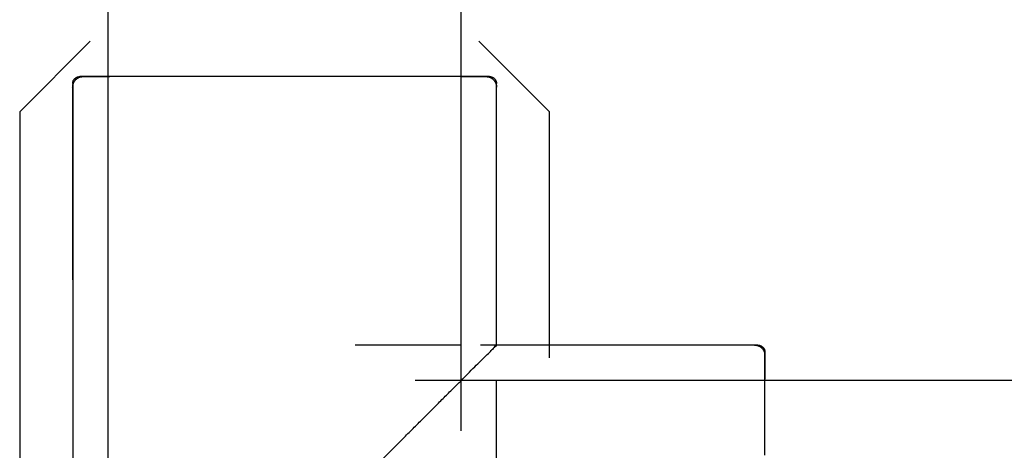
# Model space of a CAD drawing. Extents: x -64279 to 221149, y -40787 to 227513.
# Drawn here: x 12318 to 12457, y 49034 to 49095 of the extents above; entities that cross this region are included whole.
import ezdxf

# ---------------------------------------------------------------- set-up
doc = ezdxf.new("R2010")
doc.units = 0
for name, color, linetype in [('X-2864-S$0$L-SITE', 11, 'CONTINUOUS'), ('X-2864-S$0$Q-SPCQ', 11, 'CONTINUOUS'), ('X-XREF', 7, 'CONTINUOUS')]:
    doc.layers.add(name, color=color, linetype=linetype)

# ---------------------------------------------------------------- blocks, each defined once
blk = doc.blocks.new('X-2864-S')
at = {"layer": 'X-2864-S$0$L-SITE'}
blk.add_line((22542.38, 45523.02), (21695.88, 45691.23), dxfattribs=at)
at = {"layer": 'X-2864-S$0$Q-SPCQ'}
for p, q in [((22519.57, 50059.46), (21648.36, 45675.18)), ((21700.89, 45682.95), (22568.61, 50049.72)), ((21660.14, 45747.27), (21648.38, 45739.41)), ((21656.52, 45741.87), (21643.46, 45676.16)), ((21656.42, 45741.4), (21643.46, 45676.16)), ((21656.42, 45741.4), (21656.44, 45741.46)), ((21656.44, 45741.46), (21656.45, 45741.52)), ((21656.45, 45741.52), (21656.47, 45741.57)), ((21656.47, 45741.57), (21656.49, 45741.63)), ((21656.49, 45741.63), (21656.51, 45741.68)), ((21656.51, 45741.68), (21656.53, 45741.74)), ((21656.52, 45741.87), (21656.53, 45741.91)), ((21656.53, 45741.91), (21656.54, 45741.95)), ((21656.53, 45741.74), (21656.56, 45741.79)), ((21656.54, 45741.95), (21656.55, 45741.99)), ((21656.55, 45741.99), (21656.56, 45742.02)), ((21656.56, 45742.02), (21656.58, 45742.06)), ((21656.56, 45741.79), (21656.59, 45741.84)), ((21656.58, 45742.06), (21656.59, 45742.1)), ((21656.59, 45742.1), (21656.61, 45742.13)), ((21656.59, 45741.84), (21656.62, 45741.89)), ((21656.61, 45742.13), (21656.63, 45742.17)), ((21656.62, 45741.89), (21656.65, 45741.94)), ((21656.63, 45742.17), (21656.65, 45742.2)), ((21656.65, 45742.2), (21656.67, 45742.24)), ((21656.65, 45741.94), (21656.69, 45741.99)), ((21656.67, 45742.24), (21656.69, 45742.27)), ((21656.69, 45742.27), (21656.72, 45742.3)), ((21656.69, 45741.99), (21656.72, 45742.04)), ((21656.72, 45742.3), (21656.74, 45742.33)), ((21656.72, 45742.04), (21656.76, 45742.08)), ((21656.74, 45742.33), (21656.77, 45742.36)), ((21656.76, 45742.08), (21656.8, 45742.13)), ((21656.77, 45742.36), (21656.8, 45742.39)), ((21656.8, 45742.39), (21656.83, 45742.42)), ((21656.8, 45742.13), (21656.84, 45742.17)), ((21656.83, 45742.42), (21656.86, 45742.44)), ((21656.84, 45742.17), (21656.88, 45742.21)), ((21656.86, 45742.44), (21656.89, 45742.47)), ((21656.88, 45742.21), (21656.93, 45742.25)), ((21656.89, 45742.47), (21656.92, 45742.49)), ((21656.92, 45742.49), (21656.96, 45742.52)), ((21656.93, 45742.25), (21656.98, 45742.29)), ((21656.96, 45742.52), (21656.99, 45742.54)), ((21656.98, 45742.29), (21657.02, 45742.32)), ((21656.99, 45742.54), (21657.02, 45742.56)), ((21657.02, 45742.56), (21657.06, 45742.57)), ((21657.02, 45742.32), (21657.07, 45742.35)), ((21657.06, 45742.57), (21657.1, 45742.59)), ((21657.07, 45742.35), (21657.12, 45742.39)), ((21657.1, 45742.59), (21657.13, 45742.61)), ((21657.12, 45742.39), (21657.17, 45742.41)), ((21657.13, 45742.61), (21657.17, 45742.62)), ((21657.17, 45742.62), (21657.21, 45742.63)), ((21657.17, 45742.41), (21657.23, 45742.44)), ((21657.21, 45742.63), (21657.25, 45742.64)), ((21657.23, 45742.44), (21657.28, 45742.47)), ((21657.25, 45742.64), (21657.29, 45742.65)), ((21657.28, 45742.47), (21657.33, 45742.49)), ((21657.29, 45742.65), (21657.33, 45742.66)), ((21657.33, 45742.66), (21657.36, 45742.67)), ((21657.33, 45742.49), (21657.39, 45742.51)), ((21657.36, 45742.67), (21657.4, 45742.67)), ((21657.39, 45742.51), (21657.45, 45742.53)), ((21657.4, 45742.67), (21657.44, 45742.67)), ((21657.44, 45742.67), (21657.48, 45742.68)), ((21657.45, 45742.53), (21657.5, 45742.54)), ((21657.48, 45742.68), (21657.52, 45742.68)), ((21657.5, 45742.54), (21657.56, 45742.56)), ((21657.52, 45742.68), (21657.56, 45742.67)), ((21657.56, 45742.67), (21657.6, 45742.67)), ((21657.56, 45742.56), (21657.62, 45742.57)), ((21657.6, 45742.67), (21657.64, 45742.67)), ((21657.62, 45742.57), (21657.68, 45742.58)), ((21657.64, 45742.67), (21657.68, 45742.66)), ((21657.68, 45742.58), (21657.74, 45742.59)), ((21657.69, 45742.66), (21657.72, 45742.65)), ((21657.73, 45742.65), (21657.7, 45742.66)), ((21657.72, 45742.65), (21657.78, 45742.64)), ((21657.81, 45742.63), (21657.73, 45742.65)), ((21657.74, 45742.59), (21657.8, 45742.59)), ((21657.78, 45742.64), (21657.9, 45742.62)), ((21657.8, 45742.59), (21657.85, 45742.59)), ((21657.94, 45742.61), (21657.81, 45742.63)), ((21657.85, 45742.59), (21657.91, 45742.59)), ((21657.9, 45742.62), (21658.06, 45742.58)), ((21657.91, 45742.59), (21657.97, 45742.59)), ((21658.11, 45742.57), (21657.94, 45742.61)), ((21657.97, 45742.59), (21658.03, 45742.58)), ((21658.03, 45742.58), (21658.09, 45742.58)), ((21658.06, 45742.58), (21658.26, 45742.54)), ((21658.09, 45742.58), (21658.15, 45742.57)), ((21658.32, 45742.53), (21658.11, 45742.57)), ((21658.15, 45742.57), (21658.16, 45742.56)), ((21658.16, 45742.56), (21658.19, 45742.56)), ((21658.2, 45742.56), (21658.17, 45742.56)), ((21658.19, 45742.56), (21658.25, 45742.55)), ((21658.28, 45742.54), (21658.2, 45742.56)), ((21658.25, 45742.55), (21658.37, 45742.52)), ((21658.26, 45742.54), (21658.51, 45742.49)), ((21658.4, 45742.52), (21658.28, 45742.54)), ((21658.58, 45742.48), (21658.32, 45742.53)), ((21658.37, 45742.52), (21658.52, 45742.49)), ((21658.57, 45742.48), (21658.4, 45742.52)), ((21658.51, 45742.49), (21658.8, 45742.44)), ((21658.52, 45742.49), (21658.72, 45742.45)), ((21658.78, 45742.44), (21658.57, 45742.48)), ((21658.89, 45742.42), (21658.58, 45742.48)), ((21658.72, 45742.45), (21658.97, 45742.4)), ((21659.04, 45742.39), (21658.78, 45742.44)), ((21658.8, 45742.44), (21659.14, 45742.37)), ((21659.24, 45742.35), (21658.89, 45742.42)), ((21658.97, 45742.4), (21659.25, 45742.35)), ((21659.34, 45742.33), (21659.04, 45742.39)), ((21659.14, 45742.37), (21659.52, 45742.29)), ((21659.63, 45742.27), (21659.24, 45742.35)), ((21659.25, 45742.35), (21659.58, 45742.28)), ((21659.68, 45742.26), (21659.34, 45742.33)), ((21659.52, 45742.29), (21659.94, 45742.21)), ((21659.58, 45742.28), (21659.96, 45742.21)), ((21660.06, 45742.19), (21659.63, 45742.27)), ((21660.07, 45742.19), (21659.68, 45742.26)), ((21659.94, 45742.21), (21660.4, 45742.12)), ((21659.96, 45742.21), (21660.37, 45742.12)), ((21660.54, 45742.09), (21660.06, 45742.19)), ((21660.49, 45742.1), (21660.07, 45742.19)), ((21660.37, 45742.12), (21660.83, 45742.03)), ((21660.4, 45742.12), (21660.91, 45742.02)), ((21660.96, 45742.01), (21660.49, 45742.1)), ((21661.05, 45741.99), (21660.54, 45742.09)), ((21660.83, 45742.03), (21661.33, 45741.94)), ((21660.91, 45742.02), (21661.45, 45741.91)), ((21661.47, 45741.91), (21660.96, 45742.01)), ((21661.61, 45741.88), (21661.05, 45741.99)), ((21661.33, 45741.94), (21661.86, 45741.83)), ((21662.2, 45741.76), (21661.61, 45741.88)), ((21662.84, 45741.63), (21662.2, 45741.76)), ((21663.51, 45741.5), (21662.84, 45741.63)), ((21664.22, 45741.36), (21663.51, 45741.5)), ((21664.96, 45741.21), (21664.22, 45741.36)), ((21665.73, 45741.06), (21664.96, 45741.21)), ((21666.54, 45740.9), (21665.73, 45741.06)), ((21667.38, 45740.73), (21666.54, 45740.9)), ((21668.25, 45740.56), (21667.38, 45740.73)), ((21669.15, 45740.38), (21668.25, 45740.56)), ((21670.08, 45740.2), (21669.15, 45740.38)), ((21671.03, 45740.01), (21670.08, 45740.2)), ((21672, 45739.81), (21671.03, 45740.01)), ((21648.38, 45739.41), (21623.83, 45615.83)), ((21673, 45739.61), (21672, 45739.81)), ((21674.02, 45739.41), (21673, 45739.61)), ((21675.06, 45739.21), (21674.02, 45739.41)), ((21676.12, 45739), (21675.06, 45739.21)), ((21677.19, 45738.78), (21676.12, 45739)), ((21678.28, 45738.57), (21677.19, 45738.78)), ((21679.38, 45738.35), (21678.28, 45738.57)), ((21680.49, 45738.13), (21679.38, 45738.35)), ((21681.61, 45737.91), (21680.49, 45738.13)), ((21682.73, 45737.68), (21681.61, 45737.91)), ((21683.86, 45737.46), (21682.73, 45737.68)), ((21685, 45737.23), (21683.86, 45737.46)), ((21686.14, 45737), (21685, 45737.23)), ((21686.44, 45736.94), (21686.14, 45737)), ((21687.58, 45736.72), (21686.44, 45736.94)), ((21688.72, 45736.49), (21687.58, 45736.72)), ((21689.85, 45736.27), (21688.72, 45736.49)), ((21690.97, 45736.04), (21689.85, 45736.27)), ((21692.09, 45735.82), (21690.97, 45736.04)), ((21693.2, 45735.6), (21692.09, 45735.82)), ((21721.94, 45724.79), (21714.09, 45736.55)), ((21694.29, 45735.38), (21693.2, 45735.6)), ((21695.38, 45735.17), (21694.29, 45735.38)), ((21696.44, 45734.96), (21695.38, 45735.17)), ((21697.5, 45734.75), (21696.44, 45734.96)), ((21698.53, 45734.54), (21697.5, 45734.75)), ((21699.54, 45734.34), (21698.53, 45734.54)), ((21700.54, 45734.14), (21699.54, 45734.34)), ((21701.51, 45733.95), (21700.54, 45734.14)), ((21702.45, 45733.76), (21701.51, 45733.95)), ((21703.37, 45733.58), (21702.45, 45733.76)), ((21704.26, 45733.4), (21703.37, 45733.58)), ((21705.12, 45733.23), (21704.26, 45733.4)), ((21705.95, 45733.07), (21705.12, 45733.23)), ((21706.76, 45732.91), (21705.95, 45733.07)), ((21707.52, 45732.76), (21706.76, 45732.91)), ((21708.26, 45732.61), (21707.52, 45732.76)), ((21708.95, 45732.47), (21708.26, 45732.61)), ((21709.61, 45732.34), (21708.95, 45732.47)), ((21710.24, 45732.22), (21709.61, 45732.34)), ((21710.82, 45732.1), (21710.24, 45732.22)), ((21710.95, 45732.07), (21710.41, 45732.18)), ((21710.67, 45732.13), (21711.22, 45732.02)), ((21710.81, 45732.1), (21711.32, 45732)), ((21711.37, 45731.99), (21710.82, 45732.1)), ((21711.45, 45731.98), (21710.95, 45732.07)), ((21711.22, 45732.02), (21711.74, 45731.92)), ((21711.32, 45732), (21711.78, 45731.91)), ((21711.87, 45731.89), (21711.37, 45731.99)), ((21711.9, 45731.88), (21711.45, 45731.98)), ((21711.74, 45731.92), (21712.22, 45731.82)), ((21711.78, 45731.91), (21712.21, 45731.82)), ((21712.34, 45731.8), (21711.87, 45731.89)), ((21712.32, 45731.8), (21711.9, 45731.88)), ((21712.21, 45731.82), (21712.59, 45731.75)), ((21712.22, 45731.82), (21712.65, 45731.74)), ((21712.69, 45731.73), (21712.32, 45731.8)), ((21712.76, 45731.71), (21712.34, 45731.8)), ((21712.59, 45731.75), (21712.94, 45731.68)), ((21712.65, 45731.74), (21713.04, 45731.66)), ((21713.02, 45731.66), (21712.69, 45731.73)), ((21713.14, 45731.64), (21712.76, 45731.71)), ((21712.94, 45731.68), (21713.24, 45731.62)), ((21713.31, 45731.61), (21713.02, 45731.66)), ((21713.04, 45731.66), (21713.39, 45731.59)), ((21713.47, 45731.57), (21713.14, 45731.64)), ((21713.24, 45731.62), (21713.49, 45731.57)), ((21713.55, 45731.56), (21713.31, 45731.61)), ((21713.39, 45731.59), (21713.69, 45731.53)), ((21713.77, 45731.51), (21713.47, 45731.57)), ((21713.69, 45731.53), (21713.95, 45731.48)), ((21714.01, 45731.47), (21713.77, 45731.51)), ((21713.95, 45731.48), (21714.17, 45731.43)), ((21714, 45731.47), (21714.08, 45731.45)), ((21714.22, 45731.42), (21714.01, 45731.47)), ((21714.09, 45731.45), (21714.02, 45731.46)), ((21714.08, 45731.45), (21714.11, 45731.45)), ((21714.11, 45731.45), (21714.09, 45731.45)), ((21714.11, 45731.45), (21714.17, 45731.43)), ((21714.17, 45731.43), (21714.34, 45731.4)), ((21714.17, 45731.43), (21714.23, 45731.42)), ((21714.38, 45731.39), (21714.22, 45731.42)), ((21714.23, 45731.42), (21714.28, 45731.4)), ((21714.28, 45731.4), (21714.34, 45731.38)), ((21714.34, 45731.4), (21714.46, 45731.38)), ((21714.34, 45731.38), (21714.39, 45731.36)), ((21714.49, 45731.37), (21714.38, 45731.39)), ((21714.39, 45731.36), (21714.45, 45731.34)), ((21714.45, 45731.34), (21714.5, 45731.31)), ((21714.46, 45731.38), (21714.55, 45731.36)), ((21714.56, 45731.36), (21714.49, 45731.37)), ((21714.5, 45731.31), (21714.55, 45731.28)), ((21714.55, 45731.36), (21714.58, 45731.35)), ((21714.55, 45731.28), (21714.6, 45731.25)), ((21714.58, 45731.35), (21714.56, 45731.36)), ((21714.58, 45731.35), (21714.62, 45731.34)), ((21714.6, 45731.25), (21714.65, 45731.22)), ((21714.62, 45731.34), (21714.66, 45731.33)), ((21714.65, 45731.22), (21714.7, 45731.19)), ((21714.66, 45731.33), (21714.7, 45731.32)), ((21714.7, 45731.32), (21714.74, 45731.31)), ((21714.7, 45731.19), (21714.75, 45731.15)), ((21714.74, 45731.31), (21714.77, 45731.29)), ((21714.75, 45731.15), (21714.79, 45731.11)), ((21714.77, 45731.29), (21714.81, 45731.28)), ((21714.79, 45731.11), (21714.84, 45731.07)), ((21714.81, 45731.28), (21714.85, 45731.26)), ((21714.84, 45731.07), (21714.88, 45731.03)), ((21714.85, 45731.26), (21714.88, 45731.24)), ((21714.88, 45731.24), (21714.91, 45731.22)), ((21714.88, 45731.03), (21714.92, 45730.99)), ((21714.91, 45731.22), (21714.95, 45731.2)), ((21714.92, 45730.99), (21714.96, 45730.94)), ((21714.95, 45731.2), (21714.98, 45731.18)), ((21714.96, 45730.94), (21715, 45730.9)), ((21714.98, 45731.18), (21715.01, 45731.15)), ((21715, 45730.9), (21715.03, 45730.85)), ((21715.01, 45731.15), (21715.04, 45731.13)), ((21715.03, 45730.85), (21715.06, 45730.8)), ((21715.04, 45731.13), (21715.07, 45731.1)), ((21715.06, 45730.8), (21715.1, 45730.75)), ((21715.07, 45731.1), (21715.1, 45731.07)), ((21715.1, 45731.07), (21715.13, 45731.04)), ((21715.1, 45730.75), (21715.13, 45730.7)), ((21715.13, 45731.04), (21715.16, 45731.01)), ((21715.13, 45730.7), (21715.15, 45730.64)), ((21715.15, 45730.64), (21715.18, 45730.59)), ((21715.16, 45731.01), (21715.18, 45730.98)), ((21715.18, 45730.98), (21715.2, 45730.95)), ((21715.18, 45730.59), (21715.2, 45730.54)), ((21715.2, 45730.95), (21715.23, 45730.92)), ((21715.2, 45730.54), (21715.22, 45730.48)), ((21715.22, 45730.48), (21715.24, 45730.42)), ((21715.23, 45730.92), (21715.25, 45730.88)), ((21715.24, 45730.42), (21715.25, 45730.37)), ((21715.25, 45730.88), (21715.27, 45730.85)), ((21715.25, 45730.37), (21715.27, 45730.31)), ((21715.27, 45730.85), (21715.29, 45730.81)), ((21715.27, 45730.31), (21715.28, 45730.25)), ((21715.28, 45730.25), (21715.29, 45730.19)), ((21715.29, 45730.81), (21715.3, 45730.77)), ((21715.29, 45730.19), (21715.3, 45730.13)), ((21715.3, 45730.77), (21715.32, 45730.74)), ((21715.32, 45730.74), (21715.33, 45730.7)), ((21715.33, 45730.7), (21715.34, 45730.66)), ((21715.34, 45730.66), (21715.35, 45730.62)), ((21715.35, 45730.62), (21715.36, 45730.58)), ((21715.36, 45730.58), (21715.37, 45730.55)), ((21715.37, 45730.55), (21715.38, 45730.51)), ((21715.38, 45730.23), (21715.37, 45730.19)), ((21715.38, 45730.51), (21715.38, 45730.47)), ((21715.38, 45730.47), (21715.39, 45730.43)), ((21715.39, 45730.35), (21715.38, 45730.31)), ((21715.38, 45730.31), (21715.38, 45730.27)), ((21715.38, 45730.27), (21715.38, 45730.23)), ((21715.39, 45730.43), (21715.39, 45730.39)), ((21715.39, 45730.39), (21715.39, 45730.35)), ((21708.15, 45693.87), (21715.37, 45730.18)), ((21708.15, 45693.88), (21715.27, 45729.71)), ((21715.28, 45729.72), (21715.27, 45729.71)), ((21715.29, 45729.78), (21715.28, 45729.72)), ((21715.3, 45729.9), (21715.29, 45729.84)), ((21715.29, 45729.84), (21715.29, 45729.78)), ((21715.3, 45730.13), (21715.3, 45730.08)), ((21715.3, 45730.08), (21715.3, 45730.02)), ((21715.3, 45730.02), (21715.3, 45729.96)), ((21715.3, 45729.96), (21715.3, 45729.9)), ((21715.16, 45690.66), (21721.94, 45724.79)), ((21703.25, 45694.86), (21688.54, 45697.78)), ((21743.98, 45686.77), (21705.92, 45694.33)), ((21744.45, 45686.68), (21708.14, 45693.89)), ((21743.98, 45686.77), (21708.15, 45693.89)), ((21704.26, 45674.27), (21707.18, 45688.98)), ((21743.98, 45686.77), (21744.03, 45686.76)), ((21743.98, 45686.77), (21744.03, 45686.76)), ((21744.03, 45686.76), (21744.09, 45686.74)), ((21744.03, 45686.76), (21744.09, 45686.74)), ((21744.09, 45686.74), (21744.15, 45686.72)), ((21744.09, 45686.74), (21744.15, 45686.72)), ((21744.15, 45686.72), (21744.2, 45686.7)), ((21744.15, 45686.72), (21744.2, 45686.7)), ((21744.2, 45686.7), (21744.26, 45686.68)), ((21744.2, 45686.7), (21744.26, 45686.68)), ((21744.26, 45686.68), (21744.31, 45686.66)), ((21744.26, 45686.68), (21744.31, 45686.66)), ((21744.31, 45686.66), (21744.37, 45686.63)), ((21744.31, 45686.66), (21744.37, 45686.63)), ((21744.37, 45686.63), (21744.42, 45686.6)), ((21744.37, 45686.63), (21744.42, 45686.6)), ((21744.42, 45686.6), (21744.47, 45686.57)), ((21744.42, 45686.6), (21744.47, 45686.57)), ((21744.45, 45686.68), (21744.49, 45686.67)), ((21744.47, 45686.57), (21744.52, 45686.54)), ((21744.47, 45686.57), (21744.52, 45686.54)), ((21744.49, 45686.67), (21744.52, 45686.66)), ((21744.52, 45686.66), (21744.56, 45686.64)), ((21744.52, 45686.54), (21744.57, 45686.51)), ((21744.52, 45686.54), (21744.57, 45686.51)), ((21744.56, 45686.64), (21744.6, 45686.63)), ((21744.57, 45686.51), (21744.61, 45686.47)), ((21744.57, 45686.51), (21744.61, 45686.47)), ((21744.6, 45686.63), (21744.64, 45686.62)), ((21744.61, 45686.47), (21744.66, 45686.43)), ((21744.61, 45686.47), (21744.66, 45686.43)), ((21744.64, 45686.62), (21744.67, 45686.6)), ((21744.66, 45686.43), (21744.7, 45686.39)), ((21744.66, 45686.43), (21744.7, 45686.39)), ((21744.67, 45686.6), (21744.71, 45686.58)), ((21744.7, 45686.39), (21744.75, 45686.35)), ((21744.7, 45686.39), (21744.75, 45686.35)), ((21744.71, 45686.58), (21744.75, 45686.56)), ((21744.75, 45686.56), (21744.78, 45686.54)), ((21744.75, 45686.35), (21744.79, 45686.31)), ((21744.75, 45686.35), (21744.79, 45686.31)), ((21744.78, 45686.54), (21744.81, 45686.52)), ((21744.79, 45686.31), (21744.82, 45686.26)), ((21744.79, 45686.31), (21744.82, 45686.26)), ((21744.81, 45686.52), (21744.85, 45686.5)), ((21744.82, 45686.26), (21744.86, 45686.22)), ((21744.82, 45686.26), (21744.86, 45686.22)), ((21744.85, 45686.5), (21744.88, 45686.47)), ((21744.86, 45686.22), (21744.9, 45686.17)), ((21744.86, 45686.22), (21744.9, 45686.17)), ((21744.88, 45686.47), (21744.91, 45686.45)), ((21744.9, 45686.17), (21744.93, 45686.12)), ((21744.9, 45686.17), (21744.93, 45686.12)), ((21744.91, 45686.45), (21744.94, 45686.42)), ((21744.93, 45686.12), (21744.96, 45686.07)), ((21744.93, 45686.12), (21744.96, 45686.07)), ((21744.94, 45686.42), (21744.97, 45686.39)), ((21744.96, 45686.07), (21744.99, 45686.02)), ((21744.96, 45686.07), (21744.99, 45686.02)), ((21744.97, 45686.39), (21744.99, 45686.36)), ((21744.99, 45686.36), (21745.02, 45686.33)), ((21744.99, 45686.02), (21745.02, 45685.97)), ((21744.99, 45686.02), (21745.02, 45685.97)), ((21745.02, 45686.33), (21745.05, 45686.3)), ((21745.02, 45685.97), (21745.04, 45685.91)), ((21745.02, 45685.97), (21745.04, 45685.91)), ((21745.04, 45685.91), (21745.06, 45685.86)), ((21745.04, 45685.91), (21745.06, 45685.86)), ((21745.05, 45686.3), (21745.07, 45686.27)), ((21745.06, 45685.86), (21745.09, 45685.8)), ((21745.06, 45685.86), (21745.09, 45685.8)), ((21745.07, 45686.27), (21745.09, 45686.24)), ((21745.09, 45686.24), (21745.11, 45686.2)), ((21745.09, 45685.8), (21745.1, 45685.75)), ((21745.09, 45685.8), (21745.1, 45685.75)), ((21745.1, 45685.75), (21745.12, 45685.69)), ((21745.1, 45685.75), (21745.12, 45685.69)), ((21745.11, 45686.2), (21745.13, 45686.17)), ((21745.12, 45685.69), (21745.13, 45685.63)), ((21745.12, 45685.69), (21745.13, 45685.63)), ((21745.13, 45686.17), (21745.15, 45686.13)), ((21745.13, 45685.63), (21745.15, 45685.57)), ((21745.13, 45685.63), (21745.15, 45685.57)), ((21745.15, 45686.13), (21745.17, 45686.1)), ((21745.17, 45686.1), (21745.18, 45686.06)), ((21745.18, 45686.06), (21745.2, 45686.02)), ((21745.2, 45686.02), (21745.21, 45685.98)), ((21745.21, 45685.98), (21745.22, 45685.95)), ((21745.22, 45685.95), (21745.23, 45685.91)), ((21745.23, 45685.91), (21745.24, 45685.87)), ((21745.24, 45685.87), (21745.24, 45685.83)), ((21745.24, 45685.83), (21745.25, 45685.79)), ((21745.25, 45685.59), (21745.24, 45685.55)), ((21745.25, 45685.79), (21745.25, 45685.75)), ((21745.25, 45685.75), (21745.25, 45685.71)), ((21745.25, 45685.71), (21745.25, 45685.67)), ((21745.25, 45685.67), (21745.25, 45685.63)), ((21745.25, 45685.63), (21745.25, 45685.59)), ((21744.98, 45684.23), (21744.92, 45683.94)), ((21744.98, 45684.23), (21744.92, 45683.94)), ((21744.93, 45683.96), (21745, 45684.31)), ((21745.01, 45684.39), (21744.95, 45684.06)), ((21744.97, 45684.15), (21745.02, 45684.41)), ((21744.97, 45684.15), (21745.02, 45684.41)), ((21745.03, 45684.47), (21744.98, 45684.23)), ((21745.03, 45684.47), (21744.98, 45684.23)), ((21745, 45684.31), (21745.06, 45684.61)), ((21745.07, 45684.68), (21745.01, 45684.39)), ((21745.02, 45684.41), (21745.06, 45684.62)), ((21745.02, 45684.41), (21745.06, 45684.62)), ((21745.07, 45684.67), (21745.03, 45684.47)), ((21745.07, 45684.67), (21745.03, 45684.47)), ((21745.06, 45684.61), (21745.11, 45684.87)), ((21745.06, 45684.62), (21745.09, 45684.79)), ((21745.06, 45684.62), (21745.09, 45684.79)), ((21745.12, 45684.93), (21745.07, 45684.68)), ((21745.1, 45684.83), (21745.07, 45684.67)), ((21745.1, 45684.83), (21745.07, 45684.67)), ((21745.09, 45684.79), (21745.12, 45684.91)), ((21745.09, 45684.79), (21745.12, 45684.91)), ((21745.12, 45684.94), (21745.1, 45684.83)), ((21745.12, 45684.94), (21745.1, 45684.83)), ((21745.11, 45684.87), (21745.15, 45685.09)), ((21745.16, 45685.14), (21745.12, 45684.93)), ((21745.13, 45685.01), (21745.12, 45684.94)), ((21745.13, 45685.01), (21745.12, 45684.94)), ((21745.12, 45684.91), (21745.13, 45684.99)), ((21745.12, 45684.91), (21745.13, 45684.99)), ((21745.13, 45684.99), (21745.14, 45685.03)), ((21745.14, 45685.03), (21745.13, 45685.01)), ((21745.13, 45684.99), (21745.14, 45685.03)), ((21745.14, 45685.03), (21745.13, 45685.01)), ((21745.15, 45685.1), (21745.14, 45685.04)), ((21745.15, 45685.1), (21745.14, 45685.04)), ((21745.14, 45685.04), (21745.14, 45685.03)), ((21745.14, 45685.04), (21745.14, 45685.03)), ((21745.15, 45685.57), (21745.15, 45685.52)), ((21745.15, 45685.57), (21745.15, 45685.52)), ((21745.15, 45685.52), (21745.16, 45685.46)), ((21745.15, 45685.52), (21745.16, 45685.46)), ((21745.15, 45685.09), (21745.18, 45685.26)), ((21745.16, 45685.16), (21745.15, 45685.1)), ((21745.16, 45685.16), (21745.15, 45685.1)), ((21745.16, 45685.46), (21745.17, 45685.4)), ((21745.16, 45685.46), (21745.17, 45685.4)), ((21745.19, 45685.29), (21745.16, 45685.14)), ((21745.17, 45685.28), (21745.16, 45685.22)), ((21745.17, 45685.28), (21745.16, 45685.22)), ((21745.16, 45685.22), (21745.16, 45685.16)), ((21745.16, 45685.22), (21745.16, 45685.16)), ((21745.17, 45685.4), (21745.17, 45685.34)), ((21745.17, 45685.4), (21745.17, 45685.34)), ((21745.17, 45685.34), (21745.17, 45685.28)), ((21745.17, 45685.34), (21745.17, 45685.28)), ((21745.18, 45685.26), (21745.21, 45685.38)), ((21745.21, 45685.41), (21745.19, 45685.29)), ((21745.23, 45685.48), (21745.21, 45685.41)), ((21745.21, 45685.38), (21745.23, 45685.46)), ((21745.24, 45685.55), (21745.23, 45685.51)), ((21745.23, 45685.46), (21745.23, 45685.5)), ((21745.23, 45685.5), (21745.23, 45685.48)), ((21744.69, 45682.79), (21744.59, 45682.29)), ((21744.7, 45682.82), (21744.61, 45682.36)), ((21744.7, 45682.82), (21744.61, 45682.36)), ((21744.67, 45682.66), (21744.76, 45683.13)), ((21744.68, 45682.7), (21744.76, 45683.13)), ((21744.68, 45682.7), (21744.76, 45683.13)), ((21744.79, 45683.25), (21744.69, 45682.79)), ((21744.78, 45683.24), (21744.7, 45682.82)), ((21744.78, 45683.24), (21744.7, 45682.82)), ((21744.76, 45683.13), (21744.85, 45683.57)), ((21744.76, 45683.13), (21744.84, 45683.51)), ((21744.76, 45683.13), (21744.84, 45683.51)), ((21744.86, 45683.61), (21744.78, 45683.24)), ((21744.86, 45683.61), (21744.78, 45683.24)), ((21744.87, 45683.68), (21744.79, 45683.25)), ((21744.84, 45683.51), (21744.91, 45683.85)), ((21744.84, 45683.51), (21744.91, 45683.85)), ((21744.85, 45683.57), (21744.93, 45683.96)), ((21744.92, 45683.94), (21744.86, 45683.61)), ((21744.92, 45683.94), (21744.86, 45683.61)), ((21744.95, 45684.06), (21744.87, 45683.68)), ((21744.91, 45683.85), (21744.97, 45684.15)), ((21744.91, 45683.85), (21744.97, 45684.15)), ((21744.34, 45680.99), (21744.46, 45681.59)), ((21744.46, 45681.59), (21744.57, 45682.14)), ((21744.48, 45681.73), (21744.58, 45682.23)), ((21744.48, 45681.73), (21744.58, 45682.23)), ((21744.59, 45682.29), (21744.49, 45681.74)), ((21744.61, 45682.36), (21744.51, 45681.87)), ((21744.61, 45682.36), (21744.51, 45681.87)), ((21744.57, 45682.14), (21744.67, 45682.66)), ((21744.58, 45682.23), (21744.68, 45682.7)), ((21744.58, 45682.23), (21744.68, 45682.7)), ((21744.08, 45679.69), (21744.21, 45680.36)), ((21744.21, 45680.36), (21744.34, 45680.99)), ((21743.79, 45678.24), (21743.94, 45678.98)), ((21743.94, 45678.98), (21744.08, 45679.69)), ((21743.47, 45676.65), (21743.64, 45677.46)), ((21743.64, 45677.46), (21743.79, 45678.24)), ((21743.31, 45675.81), (21743.47, 45676.65)), ((21742.96, 45674.04), (21743.13, 45674.94)), ((21743.13, 45674.94), (21743.31, 45675.81)), ((21742.58, 45672.16), (21742.77, 45673.12)), ((21742.77, 45673.12), (21742.96, 45674.04)), ((21742.39, 45671.19), (21742.58, 45672.16))]:
    blk.add_line(p, q, dxfattribs=at)
blk.add_open_spline([(21672.88, 45670.31), (21675.42, 45672.03), (21679.25, 45674.56), (21683.62, 45677.49), (21686.08, 45679.14), (21687.91, 45680.35), (21689.71, 45681.55), (21691.48, 45682.74), (21693.21, 45683.91), (21694.9, 45685.03), (21696.55, 45686.12), (21698.13, 45687.19), (21699.64, 45688.21), (21701.08, 45689.16), (21702.43, 45690.04), (21703.68, 45690.9), (21704.82, 45691.67), (21705.8, 45692.32), (21706.64, 45692.85), (21707.55, 45693.47), (21708.21, 45693.94), (21708.17, 45693.87), (21707.73, 45693.58), (21707.38, 45693.36), (21707.18, 45693.23)], degree=3, knots=[0, 0, 0, 0, 0.1111111, 0.1666667, 0.1944444, 0.2222222, 0.25, 0.2777778, 0.3055556, 0.3333333, 0.3611111, 0.3888889, 0.4166667, 0.4444444, 0.4722222, 0.5, 0.5277778, 0.5555556, 0.5833333, 0.6111111, 0.6666667, 0.7222222, 0.75, 0.7777778, 0.7777778, 0.7777778, 0.7777778], dxfattribs=at)
blk.add_open_spline([(21707.89, 45693.71), (21708.06, 45693.83), (21708.22, 45693.95), (21708.07, 45693.83), (21707.9, 45693.71)], degree=3, dxfattribs=at)

msp = doc.modelspace()

# ---------------------------------------------------------------- block references
at = {"layer": 'X-XREF', "rotation": 11.23999999999999}
msp.add_blockref('X-2864-S', (0, 0), dxfattribs=at)

doc.saveas('drawing.dxf')
